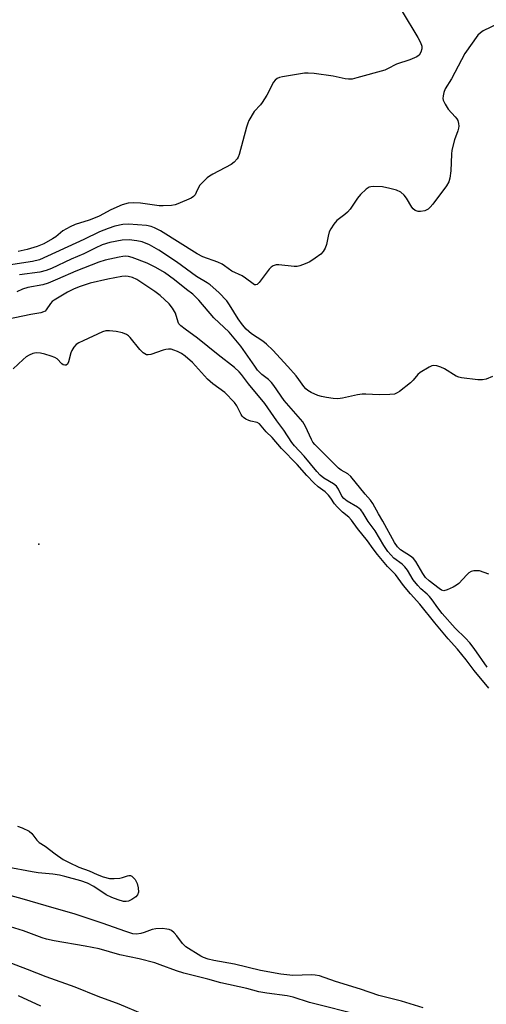
# Model space of a CAD drawing. Units: inches. Extents: x 1327760 to 1333760, y 501447 to 505448.
# Drawn here: x 1330088 to 1330229, y 504578 to 504876 of the extents above; entities that cross this region are included whole.
import ezdxf

# ---------------------------------------------------------------- set-up
doc = ezdxf.new("R2010")
doc.units = ezdxf.units.IN
doc.header["$MEASUREMENT"] = 0
doc.layers.add('ELEV-Water Elevation', color=7, linetype='Continuous')
doc.layers.add('Undefined', color=1, linetype='Continuous')

msp = doc.modelspace()

# ---------------------------------------------------------------- linework, layer by layer
at = {"layer": 'ELEV-Water Elevation'}
msp.add_point((1330093.3387, 504717.1013, 190.3), dxfattribs=at)
at = {"layer": 'Undefined'}
for points, elevation in [([(1330230.571, 504925.1625), (1330226.2585, 504920.0205), (1330217.8925, 504908.4235), (1330216.8115, 504906.666), (1330214.625, 504902.206), (1330211.7755, 504897.672), (1330210.119, 504895.276), (1330207.114, 504892.0005), (1330206.4045, 504891.107), (1330202.777, 504884.6895), (1330202.3605, 504883.6185), (1330202.26, 504882.7915), (1330202.3285, 504881.091), (1330202.6305, 504879.7315), (1330203.2705, 504878.5025), (1330208.0815, 504870.598), (1330208.8615, 504869.0245), (1330209.237, 504867.953), (1330209.2955, 504867.1805), (1330208.9915, 504866.1505), (1330208.427, 504865.2295), (1330207.7435, 504864.6825)], 204), ([(1330232.4825, 504874.7895), (1330227.885, 504872.638), (1330226.993, 504872.042), (1330226.272, 504871.3355), (1330222.299, 504865.746), (1330218.29, 504858.096), (1330216.3775, 504855.0185), (1330215.963, 504853.9735), (1330215.689, 504852.8985), (1330215.6485, 504852.102), (1330215.7675, 504851.5905), (1330216.3505, 504850.3445), (1330217.242, 504848.909), (1330219.385, 504846.6015), (1330219.8825, 504845.9295), (1330220.1225, 504845.407), (1330220.358, 504844.5705), (1330220.461, 504843.713), (1330220.4145, 504843.153), (1330220.187, 504842.3355), (1330219.175, 504839.6015), (1330218.3585, 504836.4465), (1330218.2335, 504835.27), (1330218.0675, 504830.2295), (1330217.7645, 504827.958), (1330217.471, 504826.877), (1330216.7205, 504825.617), (1330212.572, 504820.084), (1330211.807, 504819.1615), (1330211.18, 504818.6065), (1330210.2255, 504818.1185), (1330208.908, 504817.8355), (1330208.127, 504817.8515), (1330207.2165, 504818.214), (1330206.6225, 504818.6695), (1330206.223, 504819.1505), (1330204.6235, 504821.919), (1330203.9615, 504822.846), (1330202.873, 504823.728), (1330201.6115, 504824.371), (1330199.6275, 504824.8835), (1330197.312, 504825.298), (1330194.683, 504825.4375), (1330193.8375, 504825.386), (1330193.3105, 504825.2555), (1330192.3825, 504824.6585), (1330190.725, 504823.0125), (1330189.8385, 504821.877), (1330187.5315, 504818.5895), (1330186.809, 504817.712), (1330185.96, 504816.956), (1330183.513, 504815.1155), (1330182.5925, 504814.065), (1330181.6765, 504812.6415), (1330181.253, 504811.666), (1330180.8825, 504810.4075), (1330180.368, 504807.856), (1330179.9825, 504806.774), (1330179.434, 504805.7775), (1330178.653, 504804.953), (1330177.0145, 504803.7265), (1330175.311, 504802.584), (1330173.9905, 504801.9655), (1330172.332, 504801.404), (1330171.477, 504801.247), (1330170.6125, 504801.241), (1330166, 504801.7625), (1330165.1925, 504801.7135), (1330164.271, 504801.4265), (1330163.632, 504801.008), (1330163.055, 504800.446), (1330159.9895, 504796.3355), (1330159.435, 504795.785), (1330159.0415, 504795.609), (1330158.621, 504795.681), (1330158.1795, 504795.9175), (1330155.878, 504797.7155), (1330154.9035, 504798.378), (1330151.6985, 504799.8235), (1330149.5665, 504801.437), (1330148.7785, 504801.924), (1330147.481, 504802.4925), (1330142.991, 504804.1625), (1330141.2625, 504805.0005), (1330130.17, 504811.999), (1330128.373, 504812.9395), (1330127.319, 504813.3015), (1330125.938, 504813.5865), (1330120.4105, 504814.054), (1330118.71, 504813.9665), (1330116.273, 504813.4475), (1330114.272, 504812.7555), (1330111.665, 504811.707), (1330106.9475, 504809.4355), (1330093.461, 504803.187), (1330091.426, 504802.676), (1330084.1195, 504801.605)], 202), ([(1330207.7435, 504864.6825), (1330205.6715, 504863.808), (1330201.596, 504862.5485), (1330198.9075, 504861.0675), (1330198.1135, 504860.733), (1330189.603, 504858.338), (1330188.187, 504858.0055), (1330187.0935, 504857.9455), (1330186.0145, 504858.0415), (1330182.467, 504858.8625), (1330176.625, 504859.6655), (1330174.8745, 504859.825), (1330173.7155, 504859.7365), (1330167.057, 504858.623), (1330166.2185, 504858.4525), (1330165.45, 504858.184), (1330164.8445, 504857.6865), (1330164.371, 504857.0035), (1330162.3025, 504853.161), (1330160.932, 504850.865), (1330160.4075, 504850.185), (1330158.5535, 504848.181), (1330156.938, 504845.434), (1330156.5745, 504844.6465), (1330156.181, 504843.443), (1330153.953, 504835.1675), (1330153.6455, 504834.349), (1330153.369, 504833.8565), (1330152.45, 504832.804), (1330151.535, 504832.1105), (1330146.0245, 504829.194), (1330145.005, 504828.597), (1330144.308, 504828.0755), (1330142.826, 504826.6895), (1330142.0555, 504825.8385), (1330141.603, 504825.1425), (1330140.9845, 504823.659), (1330140.6105, 504822.965), (1330140.098, 504822.3845), (1330139.399, 504821.916), (1330135.397, 504820.155), (1330134.615, 504819.912), (1330133.5245, 504819.736), (1330130.916, 504819.5775), (1330129.77, 504819.601), (1330124.084, 504820.423), (1330121.8235, 504820.534), (1330120.3915, 504820.4155), (1330118.5355, 504819.872), (1330115.1345, 504818.417), (1330111.5935, 504816.5065), (1330110.3495, 504815.913), (1330108.5455, 504815.228), (1330104.3245, 504813.882), (1330102.753, 504813.2165), (1330100.5675, 504811.9905), (1330098.4315, 504810.2205), (1330097.497, 504809.5755), (1330094.778, 504808.1235), (1330092.7645, 504807.2685), (1330089.782, 504806.3185), (1330087.04, 504805.715)], 204), ([(1330230.6195, 504767.9095), (1330228.762, 504767.1035), (1330227.6655, 504766.844), (1330226.22, 504766.8855), (1330221.262, 504767.44), (1330220.4245, 504767.645), (1330219.631, 504768.001), (1330216.0915, 504770.1715), (1330215.049, 504770.7265), (1330213.7915, 504771.126), (1330212.784, 504771.1975), (1330212.2615, 504771.067), (1330211.496, 504770.7255), (1330208.7755, 504769.0985), (1330208.025, 504768.444), (1330206.6625, 504766.7285), (1330205.8325, 504765.9125), (1330202.537, 504763.3655), (1330201.802, 504762.891), (1330201.017, 504762.568), (1330199.593, 504762.3875), (1330196.3635, 504762.2885), (1330192.3175, 504762.5565), (1330191.172, 504762.565), (1330189.753, 504762.337), (1330185.2355, 504761.272), (1330183.819, 504761.067), (1330182.378, 504761.1825), (1330180.3545, 504761.52), (1330178.919, 504761.8095), (1330177.824, 504762.1395), (1330175.741, 504763.047), (1330174.7745, 504763.6365), (1330174.108, 504764.1495), (1330173.4915, 504764.826), (1330172.0605, 504766.9485), (1330171.1715, 504768.0405), (1330168.6815, 504770.929), (1330164.167, 504775.812), (1330162.273, 504777.646), (1330161.1705, 504778.6025), (1330157.7025, 504780.83), (1330156.0775, 504782.205), (1330154.983, 504783.507), (1330153.635, 504785.327), (1330151.0695, 504789.585), (1330150.209, 504790.8045), (1330147.795, 504793.363), (1330145.1925, 504795.609), (1330144.2585, 504796.285), (1330141.0895, 504798.2095), (1330134.9585, 504802.64), (1330129.5915, 504806.13), (1330126.795, 504807.768), (1330124.6205, 504808.6365), (1330122.945, 504809.029), (1330120.7005, 504809.292), (1330118.5465, 504809.21), (1330114.779, 504808.451), (1330112.527, 504807.729), (1330110.382, 504806.748), (1330106.922, 504805.0115), (1330103.1365, 504803.392), (1330097.186, 504800.6305), (1330095.5445, 504799.9775), (1330093.5955, 504799.4835), (1330087.4985, 504798.687)], 200), ([(1330229.5645, 504707.957), (1330226.7145, 504708.9625), (1330225.8785, 504709.0355), (1330225.0365, 504708.977), (1330224.2325, 504708.7925), (1330223.5185, 504708.3805), (1330222.886, 504707.789), (1330220.474, 504705.1675), (1330219.794, 504704.625), (1330218.7915, 504704.0615), (1330216.9615, 504703.228), (1330215.9435, 504702.971), (1330215.2715, 504703.1305), (1330214.504, 504703.632), (1330211.5165, 504705.9435), (1330210.4275, 504706.964), (1330209.6015, 504708.1645), (1330207.4985, 504711.8015), (1330206.7925, 504712.716), (1330205.7945, 504713.4965), (1330202.7665, 504715.4095), (1330201.8765, 504716.2455), (1330201.003, 504717.6025), (1330197.4785, 504724.0575), (1330196.135, 504726.2645), (1330194.3835, 504729.3825), (1330193.6945, 504730.4195), (1330192.103, 504732.273), (1330187.8175, 504737.5805), (1330186.817, 504738.427), (1330184.826, 504739.524), (1330184.0255, 504740.111), (1330176.8275, 504747.318), (1330176.2955, 504748.0125), (1330175.8455, 504748.7655), (1330174.0935, 504752.7215), (1330173.2135, 504754.176), (1330167.548, 504760.6365), (1330164.501, 504765.146), (1330163.792, 504766.064), (1330162.8385, 504766.949), (1330160.8595, 504768.4375), (1330159.5555, 504769.849), (1330158.695, 504770.986), (1330154.5035, 504777.0365), (1330150.952, 504781.3245), (1330146.3025, 504785.654), (1330141.7825, 504791.004), (1330139.978, 504792.786), (1330137.973, 504794.273), (1330134.3835, 504797.172), (1330131.311, 504799.374), (1330128.7785, 504800.902), (1330126.1415, 504802.2635), (1330121.562, 504803.926), (1330120.435, 504804.209), (1330119.5745, 504804.3155), (1330118.739, 504804.27), (1330117.62, 504804.0735), (1330113.4345, 504803.1105), (1330111.5035, 504802.488), (1330104.4695, 504799.829), (1330098.982, 504797.3205), (1330096.0855, 504796.1525), (1330094.5605, 504795.694), (1330089.9805, 504794.809), (1330088.3815, 504794.3385), (1330086.675, 504793.551)], 198), ([(1330229.0965, 504679.796), (1330225.074, 504685.5255), (1330223.8355, 504687.1495), (1330222.534, 504688.6195), (1330219.3945, 504691.6465), (1330215.446, 504696.093), (1330214.072, 504697.783), (1330212.4075, 504700.235), (1330211.639, 504701.2185), (1330210.916, 504701.916), (1330208.9855, 504703.529), (1330208.0655, 504704.513), (1330206.6775, 504706.2935), (1330204.882, 504709.226), (1330204.1535, 504710.1915), (1330203.28, 504711.026), (1330200.786, 504712.836), (1330198.98, 504714.8795), (1330197.7295, 504716.632), (1330195.171, 504721.114), (1330193.0405, 504723.9125), (1330191.4785, 504726.4925), (1330190.7555, 504727.472), (1330189.83, 504728.2685), (1330186.6415, 504730.15), (1330185.6675, 504730.8755), (1330185.094, 504731.6045), (1330184.0095, 504733.755), (1330183.388, 504734.634), (1330182.5375, 504735.3315), (1330179.6075, 504737.1065), (1330178.478, 504737.9885), (1330177.5155, 504739.0495), (1330173.626, 504743.7695), (1330170.6825, 504746.886), (1330169.8825, 504747.9325), (1330167.5115, 504751.6255), (1330165.413, 504754.4855), (1330161.752, 504759.721), (1330156.779, 504765.6625), (1330154.6915, 504768.44), (1330153.9475, 504769.2885), (1330152.5005, 504770.6385), (1330147.583, 504774.4495), (1330141.3585, 504779.5095), (1330137.586, 504782.1745), (1330136.2745, 504783.2445), (1330135.736, 504783.861), (1330135.4815, 504784.3265), (1330134.6455, 504787.0515), (1330133.8005, 504788.607), (1330132.7285, 504789.9335), (1330130.026, 504792.4455), (1330128.39, 504793.6575), (1330122.9515, 504797.2625), (1330121.683, 504797.86), (1330120.3185, 504798.228), (1330119.519, 504798.295), (1330118.438, 504798.216), (1330114.207, 504797.3735), (1330108.8655, 504796.1715), (1330105.8725, 504795.1965), (1330104, 504794.443), (1330102, 504793.4665), (1330097.9475, 504791.045), (1330097.318, 504790.5585), (1330096.814, 504790.041), (1330095.563, 504788.0765), (1330095.178, 504787.7245), (1330094.728, 504787.456), (1330093.9165, 504787.1995), (1330090.85, 504786.6535), (1330083.651, 504785.111)], 196), ([(1330229.5255, 504673.453), (1330225.1065, 504678.8425), (1330222.685, 504682.0625), (1330220.052, 504685.287), (1330217.273, 504688.3905), (1330213.1665, 504693.2705), (1330208.675, 504698.88), (1330205.8175, 504702.0345), (1330203.7185, 504704.6095), (1330201.2755, 504707.849), (1330198.8685, 504710.318), (1330195.814, 504713.9925), (1330194.53, 504715.6235), (1330192.8335, 504718.1195), (1330189.815, 504721.8515), (1330187.9635, 504724.3455), (1330187.117, 504725.245), (1330185.205, 504726.8185), (1330183.6755, 504728.3845), (1330182.853, 504729.3495), (1330181.7545, 504731.0615), (1330180.997, 504731.9675), (1330180.0165, 504732.8935), (1330177.8975, 504734.4405), (1330176.5995, 504735.693), (1330174.4865, 504737.9305), (1330171.5725, 504741.218), (1330166.7775, 504746.1015), (1330163.9955, 504749.407), (1330162.1105, 504751.1415), (1330160.1285, 504753.523), (1330159.3925, 504753.976), (1330157.5405, 504754.3125), (1330156.8995, 504754.51), (1330155.944, 504754.96), (1330155.232, 504755.4485), (1330154.836, 504755.881), (1330154.5305, 504756.3675), (1330153.26, 504759.0395), (1330152.5555, 504760.042), (1330149.589, 504763.0375), (1330146.028, 504765.7055), (1330144.355, 504767.1145), (1330139.851, 504772.15), (1330137.6575, 504774.0485), (1330136.4875, 504774.894), (1330135.2445, 504775.498), (1330134.209, 504775.893), (1330133.4205, 504776.1125), (1330132.6115, 504776.1805), (1330131.795, 504776.0945), (1330130.972, 504775.884), (1330127.191, 504774.5445), (1330126.3985, 504774.412), (1330125.896, 504774.4825), (1330124.9465, 504775.0295), (1330123.8635, 504776.0155), (1330120.998, 504779.6605), (1330120.442, 504780.218), (1330119.8685, 504780.6225), (1330118.6015, 504781.0895), (1330116.694, 504781.5105), (1330114.674, 504781.7475), (1330113.588, 504781.6705), (1330112.584, 504781.3685), (1330106.684, 504778.729), (1330105.467, 504778.1255), (1330104.588, 504777.5315), (1330103.903, 504776.7225), (1330103.3485, 504775.792), (1330103.029, 504775.0295), (1330102.271, 504772.316), (1330101.9445, 504771.6615), (1330101.6055, 504771.3475), (1330101.196, 504771.2845), (1330100.6865, 504771.451), (1330100.3045, 504771.7515), (1330098.8925, 504773.2275), (1330098.1615, 504773.645), (1330097.088, 504774.0585), (1330095.145, 504774.6655), (1330093.7725, 504774.9485), (1330092.4585, 504775.0045), (1330091.52, 504774.8195), (1330090.4125, 504774.358), (1330089.522, 504773.841), (1330088.602, 504773.0805), (1330085.5295, 504770.1955)], 194), ([(1330086.878, 504631.626), (1330088.301, 504631.113), (1330090.4195, 504630.1355), (1330091.2085, 504629.4725), (1330092.7445, 504627.403), (1330093.443, 504626.6885), (1330095.1885, 504625.612), (1330098.214, 504623.316), (1330100.634, 504621.5975), (1330102.4465, 504620.5925), (1330105.386, 504619.185), (1330108.5505, 504618.149), (1330110.972, 504617.0395), (1330112.814, 504616.3155), (1330114.695, 504615.772), (1330116.109, 504615.749), (1330117.821, 504615.9285), (1330118.6575, 504616.108), (1330120.1225, 504616.614), (1330120.596, 504616.7025), (1330121.079, 504616.657), (1330121.5105, 504616.468), (1330121.9055, 504616.145), (1330122.427, 504615.5255), (1330123.115, 504614.3245), (1330123.4315, 504612.9635), (1330123.477, 504611.61), (1330123.2285, 504610.8935), (1330122.671, 504610.2795), (1330121.496, 504609.3955), (1330120.4665, 504608.8815), (1330119.729, 504608.776), (1330118.9315, 504608.8645), (1330117.296, 504609.34), (1330115.412, 504610.003), (1330113.709, 504610.855), (1330109.98, 504613.3515), (1330108.0785, 504614.343), (1330106.018, 504615.0435), (1330101.22, 504616.363), (1330099.5365, 504616.7725), (1330097.525, 504617.132), (1330093.1215, 504617.543), (1330091.2655, 504617.7925), (1330083.699, 504619.2305)], 194), ([(1330209.6565, 504576.591), (1330203.082, 504578.6555), (1330196.226, 504580.352), (1330190.7265, 504582.238), (1330183.103, 504584.574), (1330178.3045, 504586.263), (1330176.94, 504586.503), (1330175.8785, 504586.57), (1330170.2345, 504586.4395), (1330166.601, 504586.84), (1330160.414, 504587.9595), (1330152.5255, 504589.832), (1330146.278, 504590.984), (1330144.5725, 504591.4015), (1330143.18, 504591.867), (1330142.3815, 504592.2485), (1330137.8535, 504595.129), (1330136.8225, 504596.135), (1330135.0705, 504598.4335), (1330134.306, 504599.3095), (1330133.4425, 504600.0325), (1330132.799, 504600.3145), (1330132.072, 504600.484), (1330130.7165, 504600.614), (1330128.744, 504600.584), (1330127.6365, 504600.343), (1330125.247, 504599.406), (1330124.191, 504599.0845), (1330122.8805, 504598.903), (1330121.792, 504599.035), (1330119.6095, 504599.6975), (1330112.464, 504602.2705), (1330103.999, 504605.08), (1330097.933, 504606.758), (1330088.295, 504609.624), (1330079.672, 504611.922)], 192), ([(1330191.31, 504574.2295), (1330175.2995, 504578.2555), (1330170.3405, 504579.881), (1330168.4705, 504580.26), (1330162.3525, 504581.036), (1330159.896, 504581.4945), (1330156.334, 504582.428), (1330148.421, 504584.233), (1330144.4345, 504585.3305), (1330137.1995, 504587.163), (1330135.0105, 504587.838), (1330130.0505, 504589.6675), (1330128.396, 504590.2), (1330123.6975, 504591.4105), (1330117.8605, 504592.661), (1330111.5955, 504594.4725), (1330107.3725, 504595.34), (1330097.9475, 504596.9325), (1330095.659, 504597.423), (1330094.3495, 504597.842), (1330088.685, 504599.938), (1330083.4385, 504601.5525)], 190), ([(1330077.2505, 504593.1055), (1330089.7725, 504588.3525), (1330095.439, 504586.086), (1330104.1825, 504582.9385), (1330111.2115, 504580.1625), (1330117.5575, 504577.7765), (1330124.683, 504574.7885)], 190), ([(1330087.0815, 504580.3005), (1330093.801, 504577.2445)], 192)]:
    msp.add_lwpolyline(points, dxfattribs=dict(at, elevation=elevation))

doc.saveas('drawing.dxf')
